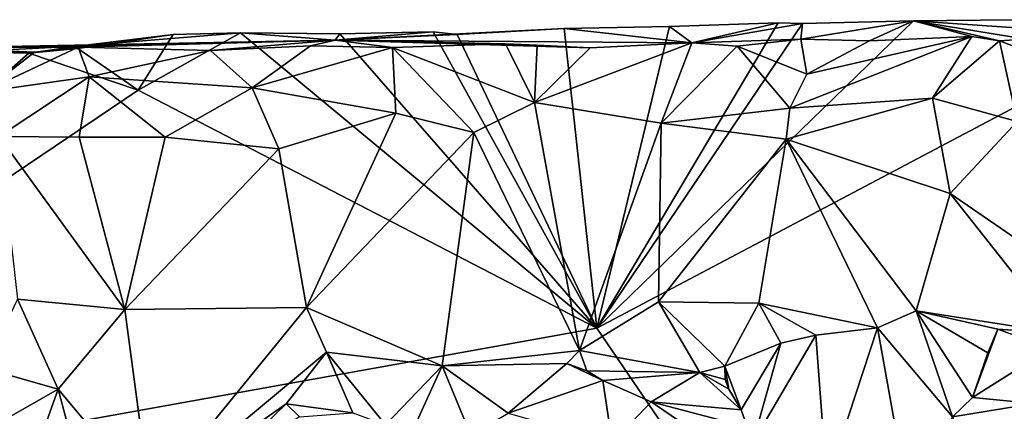
# Model space of a CAD drawing. Units: metres. Extents: x 23.9 to 29.7, y -12.2 to 12.6.
# Drawn here: x 26.2 to 27.6, y 12 to 12.6 of the extents above; entities that cross this region are included whole.
import ezdxf

# ---------------------------------------------------------------- set-up
doc = ezdxf.new("R2010")
doc.units = ezdxf.units.M

msp = doc.modelspace()

# ---------------------------------------------------------------- linework, layer by layer
at = {"layer": '1'}
for points in [[(26.9833, 12.1657, -1.6246), (27.2727, 12.5948, -1.6275), (27.4292, 12.5986, -1.6276)], [(26.9833, 12.1657, -1.6246), (27.4292, 12.5986, -1.6276), (27.7142, 12.5518, -1.6287)], [(26.9833, 12.1657, -1.6246), (27.0857, 12.5905, -1.6254), (27.2385, 12.5957, -1.6271)], [(26.9833, 12.1657, -1.6246), (27.2385, 12.5957, -1.6271), (27.2727, 12.5948, -1.6275)], [(27.0857, 12.5905, -1.6254), (27.1168, 12.5673, -1.1518), (27.2385, 12.5957, -1.6271)], [(27.2727, 12.5948, -1.6275), (27.2385, 12.5957, -1.6271), (27.1168, 12.5673, -1.1518)], [(27.2704, 12.5726, -1.1223), (27.2727, 12.5948, -1.6275), (27.1168, 12.5673, -1.1518)], [(27.2704, 12.5726, -1.1223), (27.367, 12.5703, -1.0922), (27.4292, 12.5986, -1.6276)], [(27.2704, 12.5726, -1.1223), (27.4292, 12.5986, -1.6276), (27.2727, 12.5948, -1.6275)], [(27.4292, 12.5986, -1.6276), (27.367, 12.5703, -1.0922), (27.5113, 12.5766, -1.0384)], [(27.7142, 12.5518, -1.6287), (27.4292, 12.5986, -1.6276), (27.5704, 12.6001, -1.63)], [(27.6981, 12.5801, -0.9605), (27.5704, 12.6001, -1.63), (27.4292, 12.5986, -1.6276)], [(27.4292, 12.5986, -1.6276), (27.5113, 12.5766, -1.0384), (27.5502, 12.5703, -1.0163)], [(27.5502, 12.5703, -1.0163), (27.6981, 12.5801, -0.9605), (27.4292, 12.5986, -1.6276)], [(26.3866, 12.5794, -1.612), (26.2518, 12.5627, -1.4839), (26.4815, 12.5815, -1.6142)], [(26.4815, 12.5815, -1.6142), (26.2518, 12.5627, -1.4839), (26.6148, 12.5712, -1.3651)], [(26.3866, 12.5794, -1.612), (26.2522, 12.5594, -1.6073), (26.2518, 12.5627, -1.4839)], [(26.3372, 12.5008, -1.6097), (26.2522, 12.5594, -1.6073), (26.3866, 12.5794, -1.612)], [(26.3372, 12.5008, -1.6097), (26.3866, 12.5794, -1.612), (26.4815, 12.5815, -1.6142)], [(26.3372, 12.5008, -1.6097), (26.4815, 12.5815, -1.6142), (26.9833, 12.1657, -1.6246)], [(26.9833, 12.1657, -1.6246), (26.4815, 12.5815, -1.6142), (26.6214, 12.5804, -1.6169)], [(26.6214, 12.5804, -1.6169), (26.4815, 12.5815, -1.6142), (26.6148, 12.5712, -1.3651)], [(26.6148, 12.5712, -1.3651), (27.1168, 12.5673, -1.1518), (26.9373, 12.5879, -1.6227)], [(26.7866, 12.5791, -1.6198), (26.6148, 12.5712, -1.3651), (26.9373, 12.5879, -1.6227)], [(26.7866, 12.5791, -1.6198), (26.7527, 12.5828, -1.6197), (26.6148, 12.5712, -1.3651)], [(26.7527, 12.5828, -1.6197), (26.6214, 12.5804, -1.6169), (26.6148, 12.5712, -1.3651)], [(26.9833, 12.1657, -1.6246), (26.6214, 12.5804, -1.6169), (26.7527, 12.5828, -1.6197)], [(26.9833, 12.1657, -1.6246), (26.7527, 12.5828, -1.6197), (26.7866, 12.5791, -1.6198)], [(26.9833, 12.1657, -1.6246), (26.7866, 12.5791, -1.6198), (26.9373, 12.5879, -1.6227)], [(26.9833, 12.1657, -1.6246), (26.9373, 12.5879, -1.6227), (27.0857, 12.5905, -1.6254)], [(27.1168, 12.5673, -1.1518), (27.0857, 12.5905, -1.6254), (26.9373, 12.5879, -1.6227)], [(27.6981, 12.5801, -0.9605), (27.5502, 12.5703, -1.0163), (27.7877, 12.4809, -0.903)], [(26.0515, 12.5604, -1.2238), (26.2526, 12.5616, -1.1163), (26.6148, 12.5712, -1.3651)], [(26.0515, 12.5604, -1.2238), (26.6148, 12.5712, -1.3651), (26.2518, 12.5627, -1.4839)], [(26.6148, 12.5712, -1.3651), (26.2526, 12.5616, -1.1163), (26.4391, 12.5568, -1.153)], [(26.4391, 12.5568, -1.153), (26.5801, 12.5631, -1.1701), (26.6148, 12.5712, -1.3651)], [(26.6953, 12.5608, -1.1757), (26.6148, 12.5712, -1.3651), (26.5801, 12.5631, -1.1701)], [(26.6148, 12.5712, -1.3651), (26.899, 12.564, -1.1764), (26.9736, 12.5607, -1.1706)], [(26.8546, 12.5659, -1.1789), (26.899, 12.564, -1.1764), (26.6148, 12.5712, -1.3651)], [(26.8546, 12.5659, -1.1789), (26.6148, 12.5712, -1.3651), (26.6953, 12.5608, -1.1757)], [(26.9736, 12.5607, -1.1706), (27.1168, 12.5673, -1.1518), (26.6148, 12.5712, -1.3651)], [(26.8546, 12.5659, -1.1789), (26.6953, 12.5608, -1.1757), (26.8954, 12.4835, -1.1647)], [(26.8954, 12.4835, -1.1647), (26.899, 12.564, -1.1764), (26.8546, 12.5659, -1.1789)], [(26.9736, 12.5607, -1.1706), (26.8954, 12.4835, -1.1647), (27.1168, 12.5673, -1.1518)], [(26.8954, 12.4835, -1.1647), (27.0736, 12.4543, -1.1521), (27.1168, 12.5673, -1.1518)], [(26.899, 12.564, -1.1764), (26.8954, 12.4835, -1.1647), (26.9736, 12.5607, -1.1706)], [(27.1168, 12.5673, -1.1518), (27.0736, 12.4543, -1.1521), (27.1809, 12.5629, -1.1368)], [(27.1168, 12.5673, -1.1518), (27.1809, 12.5629, -1.1368), (27.2704, 12.5726, -1.1223)], [(27.2704, 12.5726, -1.1223), (27.1809, 12.5629, -1.1368), (27.2791, 12.5236, -1.1088)], [(27.2791, 12.5236, -1.1088), (27.2551, 12.4754, -1.1145), (27.5113, 12.5766, -1.0384)], [(27.5113, 12.5766, -1.0384), (27.2551, 12.4754, -1.1145), (27.4559, 12.4896, -1.046)], [(27.367, 12.5703, -1.0922), (27.2704, 12.5726, -1.1223), (27.2791, 12.5236, -1.1088)], [(27.367, 12.5703, -1.0922), (27.2791, 12.5236, -1.1088), (27.5113, 12.5766, -1.0384)], [(27.5113, 12.5766, -1.0384), (27.4559, 12.4896, -1.046), (27.5502, 12.5703, -1.0163)], [(27.4559, 12.4896, -1.046), (27.5753, 12.4566, -1.0024), (27.5502, 12.5703, -1.0163)], [(27.5502, 12.5703, -1.0163), (27.5753, 12.4566, -1.0024), (27.7877, 12.4809, -0.903)], [(25.4246, 11.8855, -1.5823), (26.0966, 12.5548, -1.6045), (26.1832, 12.553, -1.606)], [(25.4246, 11.8855, -1.5823), (26.1832, 12.553, -1.606), (26.3372, 12.5008, -1.6097)], [(26.2518, 12.5627, -1.4839), (25.9782, 12.558, -1.509), (26.0515, 12.5604, -1.2238)], [(26.2518, 12.5627, -1.4839), (26.0966, 12.5548, -1.6045), (25.9782, 12.558, -1.509)], [(26.0418, 12.556, -1.037), (26.1912, 12.5543, -1.0965), (26.0515, 12.5604, -1.2238)], [(26.0418, 12.556, -1.037), (26.1191, 12.4984, -1.0653), (26.1912, 12.5543, -1.0965)], [(26.0515, 12.5604, -1.2238), (26.1912, 12.5543, -1.0965), (26.2526, 12.5616, -1.1163)], [(26.1832, 12.553, -1.606), (26.0966, 12.5548, -1.6045), (26.2518, 12.5627, -1.4839)], [(26.1912, 12.5543, -1.0965), (26.1191, 12.4984, -1.0653), (26.2526, 12.5616, -1.1163)], [(26.2526, 12.5616, -1.1163), (26.1191, 12.4984, -1.0653), (26.2682, 12.5198, -1.113)], [(26.2522, 12.5594, -1.6073), (26.1832, 12.553, -1.606), (26.2518, 12.5627, -1.4839)], [(26.1832, 12.553, -1.606), (26.2522, 12.5594, -1.6073), (26.3372, 12.5008, -1.6097)], [(26.2526, 12.5616, -1.1163), (26.2682, 12.5198, -1.113), (26.4391, 12.5568, -1.153)], [(26.2682, 12.5198, -1.113), (26.4976, 12.5043, -1.1545), (26.4391, 12.5568, -1.153)], [(26.4391, 12.5568, -1.153), (26.4976, 12.5043, -1.1545), (26.5801, 12.5631, -1.1701)], [(26.5801, 12.5631, -1.1701), (26.4976, 12.5043, -1.1545), (26.6953, 12.5608, -1.1757)], [(26.6953, 12.5608, -1.1757), (26.4976, 12.5043, -1.1545), (26.7003, 12.4686, -1.1665)], [(26.6953, 12.5608, -1.1757), (26.7003, 12.4686, -1.1665), (26.8099, 12.4414, -1.1725)], [(26.6953, 12.5608, -1.1757), (26.8099, 12.4414, -1.1725), (26.8954, 12.4835, -1.1647)], [(27.789, 10.9833, -1.6271), (26.9833, 12.1657, -1.6246), (27.7142, 12.5518, -1.6287)], [(27.0736, 12.4543, -1.1521), (27.2551, 12.4754, -1.1145), (27.1809, 12.5629, -1.1368)], [(27.1809, 12.5629, -1.1368), (27.2551, 12.4754, -1.1145), (27.2791, 12.5236, -1.1088)], [(26.1191, 12.4984, -1.0653), (26.141, 12.4356, -1.0765), (26.2682, 12.5198, -1.113)], [(26.2682, 12.5198, -1.113), (26.141, 12.4356, -1.0765), (26.2542, 12.4345, -1.1123)], [(26.2542, 12.4345, -1.1123), (26.3753, 12.4345, -1.1381), (26.2682, 12.5198, -1.113)], [(26.2682, 12.5198, -1.113), (26.3753, 12.4345, -1.1381), (26.4976, 12.5043, -1.1545)], [(25.4246, 11.8855, -1.5823), (26.3372, 12.5008, -1.6097), (26.9833, 12.1657, -1.6246)], [(26.4976, 12.5043, -1.1545), (26.3753, 12.4345, -1.1381), (26.5351, 12.4181, -1.1648)], [(26.4976, 12.5043, -1.1545), (26.5351, 12.4181, -1.1648), (26.7003, 12.4686, -1.1665)], [(26.8954, 12.4835, -1.1647), (26.8099, 12.4414, -1.1725), (26.9589, 12.1344, -1.258)], [(26.8954, 12.4835, -1.1647), (26.9589, 12.1344, -1.258), (27.0736, 12.4543, -1.1521)], [(27.2551, 12.4754, -1.1145), (27.2496, 12.4319, -1.123), (27.4559, 12.4896, -1.046)], [(27.4559, 12.4896, -1.046), (27.2496, 12.4319, -1.123), (27.481, 12.3553, -1.0639)], [(27.4559, 12.4896, -1.046), (27.481, 12.3553, -1.0639), (27.5753, 12.4566, -1.0024)], [(26.7003, 12.4686, -1.1665), (26.5351, 12.4181, -1.1648), (26.5742, 12.1949, -1.2349)], [(26.7003, 12.4686, -1.1665), (26.5742, 12.1949, -1.2349), (26.8099, 12.4414, -1.1725)], [(27.2551, 12.4754, -1.1145), (27.0736, 12.4543, -1.1521), (27.2496, 12.4319, -1.123)], [(27.0736, 12.4543, -1.1521), (26.9589, 12.1344, -1.258), (27.0698, 12.2028, -1.2273)], [(27.0736, 12.4543, -1.1521), (27.0698, 12.2028, -1.2273), (27.2496, 12.4319, -1.123)], [(27.481, 12.3553, -1.0639), (27.6368, 12.2482, -1.0428), (27.5753, 12.4566, -1.0024)], [(26.8099, 12.4414, -1.1725), (26.5742, 12.1949, -1.2349), (26.7654, 12.113, -1.2716)], [(26.8099, 12.4414, -1.1725), (26.7654, 12.113, -1.2716), (26.9589, 12.1344, -1.258)], [(26.141, 12.4356, -1.0765), (26.1671, 12.2068, -1.1428), (26.3184, 12.1922, -1.195)], [(26.2542, 12.4345, -1.1123), (26.141, 12.4356, -1.0765), (26.3184, 12.1922, -1.195)], [(26.2542, 12.4345, -1.1123), (26.3184, 12.1922, -1.195), (26.3753, 12.4345, -1.1381)], [(26.3753, 12.4345, -1.1381), (26.3184, 12.1922, -1.195), (26.5351, 12.4181, -1.1648)], [(27.2496, 12.4319, -1.123), (27.0698, 12.2028, -1.2273), (27.2115, 12.2011, -1.2043)], [(27.2496, 12.4319, -1.123), (27.2115, 12.2011, -1.2043), (27.3782, 12.1663, -1.1691)], [(27.2496, 12.4319, -1.123), (27.3782, 12.1663, -1.1691), (27.433, 12.1901, -1.141)], [(27.2496, 12.4319, -1.123), (27.433, 12.1901, -1.141), (27.481, 12.3553, -1.0639)], [(26.5351, 12.4181, -1.1648), (26.3184, 12.1922, -1.195), (26.5742, 12.1949, -1.2349)], [(27.433, 12.1901, -1.141), (27.6368, 12.1585, -1.0906), (27.481, 12.3553, -1.0639)], [(27.481, 12.3553, -1.0639), (27.6368, 12.1585, -1.0906), (27.6368, 12.2482, -1.0428)], [(26.1671, 12.2068, -1.1428), (26.1201, 12.1093, -1.1533), (26.2243, 12.0797, -1.2043)], [(26.1671, 12.2068, -1.1428), (26.2243, 12.0797, -1.2043), (26.3184, 12.1922, -1.195)], [(26.2243, 12.0797, -1.2043), (26.3539, 11.9249, -1.2929), (26.3184, 12.1922, -1.195)], [(26.3184, 12.1922, -1.195), (26.3539, 11.9249, -1.2929), (26.5742, 12.1949, -1.2349)], [(26.5742, 12.1949, -1.2349), (26.3539, 11.9249, -1.2929), (26.6022, 12.1319, -1.2568)], [(26.5742, 12.1949, -1.2349), (26.6022, 12.1319, -1.2568), (26.7654, 12.113, -1.2716)], [(27.0698, 12.2028, -1.2273), (26.9589, 12.1344, -1.258), (27.128, 12.1033, -1.2592)], [(27.0698, 12.2028, -1.2273), (27.128, 12.1033, -1.2592), (27.1634, 12.1125, -1.2602)], [(27.0698, 12.2028, -1.2273), (27.1634, 12.1125, -1.2602), (27.2115, 12.2011, -1.2043)], [(27.2115, 12.2011, -1.2043), (27.1634, 12.1125, -1.2602), (27.2424, 12.1449, -1.2251)], [(27.2115, 12.2011, -1.2043), (27.2424, 12.1449, -1.2251), (27.2915, 12.156, -1.2019)], [(27.2115, 12.2011, -1.2043), (27.2915, 12.156, -1.2019), (27.3782, 12.1663, -1.1691)], [(27.484, 12.041, -1.0412), (27.433, 12.1901, -1.141), (27.3782, 12.1663, -1.1691)], [(27.6368, 12.1585, -1.0906), (27.433, 12.1901, -1.141), (27.5479, 12.1643, -1.114)], [(27.5479, 12.1643, -1.114), (27.433, 12.1901, -1.141), (27.5338, 12.131, -1.1306)], [(27.5123, 12.0683, -1.0431), (27.5338, 12.131, -1.1306), (27.433, 12.1901, -1.141)], [(27.484, 12.041, -1.0412), (27.5123, 12.0683, -1.0431), (27.433, 12.1901, -1.141)], [(25.4246, 11.8855, -1.5823), (26.9833, 12.1657, -1.6246), (27.789, 10.9833, -1.6271)], [(27.3073, 11.9492, -1.1249), (27.3782, 12.1663, -1.1691), (27.2915, 12.156, -1.2019)], [(27.3073, 11.9492, -1.1249), (27.4243, 11.9099, -1.0405), (27.3782, 12.1663, -1.1691)], [(27.4243, 11.9099, -1.0405), (27.484, 12.041, -1.0412), (27.3782, 12.1663, -1.1691)], [(27.5479, 12.1643, -1.114), (27.5123, 12.0683, -1.0431), (27.6215, 12.1373, -1.0894)], [(27.5123, 12.0683, -1.0431), (27.5479, 12.1643, -1.114), (27.5338, 12.131, -1.1306)], [(27.5479, 12.1643, -1.114), (27.6215, 12.1373, -1.0894), (27.6368, 12.1585, -1.0906)], [(27.2029, 12.0049, -1.1677), (27.3073, 11.9492, -1.1249), (27.2915, 12.156, -1.2019)], [(27.2029, 12.0049, -1.1677), (27.2915, 12.156, -1.2019), (27.2424, 12.1449, -1.2251)], [(26.7654, 12.113, -1.2716), (26.9407, 12.1159, -1.2627), (26.9589, 12.1344, -1.258)], [(26.9589, 12.1344, -1.258), (26.9407, 12.1159, -1.2627), (26.9689, 12.1058, -1.2456)], [(26.9589, 12.1344, -1.258), (26.9689, 12.1058, -1.2456), (27.128, 12.1033, -1.2592)], [(27.2424, 12.1449, -1.2251), (27.1634, 12.1125, -1.2602), (27.1864, 12.051, -1.2009)], [(27.2029, 12.0049, -1.1677), (27.2424, 12.1449, -1.2251), (27.1864, 12.051, -1.2009)], [(27.5123, 12.0683, -1.0431), (27.5992, 12.0597, -1.0298), (27.6215, 12.1373, -1.0894)], [(26.3539, 11.9249, -1.2929), (26.5457, 12.0594, -1.2792), (26.6022, 12.1319, -1.2568)], [(26.5457, 12.0594, -1.2792), (26.6395, 12.0465, -1.2989), (26.6022, 12.1319, -1.2568)], [(26.6022, 12.1319, -1.2568), (26.6395, 12.0465, -1.2989), (26.6853, 12.0298, -1.3108)], [(26.6022, 12.1319, -1.2568), (26.6853, 12.0298, -1.3108), (26.7654, 12.113, -1.2716)], [(26.1201, 12.1093, -1.1533), (26.1007, 12.0096, -1.1923), (26.2243, 12.0797, -1.2043)], [(26.6853, 12.0298, -1.3108), (26.7199, 12.013, -1.3198), (26.7654, 12.113, -1.2716)], [(26.7654, 12.113, -1.2716), (26.7199, 12.013, -1.3198), (26.8059, 12.0152, -1.3142)], [(26.7654, 12.113, -1.2716), (26.8582, 12.0463, -1.294), (26.9407, 12.1159, -1.2627)], [(26.7654, 12.113, -1.2716), (26.8059, 12.0152, -1.3142), (26.8582, 12.0463, -1.294)], [(26.9407, 12.1159, -1.2627), (26.8582, 12.0463, -1.294), (26.9916, 12.0919, -1.2295)], [(26.9407, 12.1159, -1.2627), (26.9916, 12.0919, -1.2295), (26.9689, 12.1058, -1.2456)], [(26.9689, 12.1058, -1.2456), (26.9916, 12.0919, -1.2295), (27.128, 12.1033, -1.2592)], [(27.1634, 12.1125, -1.2602), (27.128, 12.1033, -1.2592), (27.1638, 12.0937, -1.2611)], [(27.1691, 12.0801, -1.2469), (27.1864, 12.051, -1.2009), (27.1634, 12.1125, -1.2602)], [(27.1638, 12.0937, -1.2611), (27.1691, 12.0801, -1.2469), (27.1634, 12.1125, -1.2602)], [(26.8582, 12.0463, -1.294), (27.0047, 12.0045, -1.1787), (26.9916, 12.0919, -1.2295)], [(26.9916, 12.0919, -1.2295), (27.0596, 12.0622, -1.1955), (27.128, 12.1033, -1.2592)], [(26.9916, 12.0919, -1.2295), (27.0047, 12.0045, -1.1787), (27.0596, 12.0622, -1.1955)], [(27.128, 12.1033, -1.2592), (27.0596, 12.0622, -1.1955), (27.1864, 12.051, -1.2009)], [(27.128, 12.1033, -1.2592), (27.1864, 12.051, -1.2009), (27.1691, 12.0801, -1.2469)], [(27.128, 12.1033, -1.2592), (27.1691, 12.0801, -1.2469), (27.1638, 12.0937, -1.2611)], [(26.1007, 12.0096, -1.1923), (26.1856, 11.9712, -1.2413), (26.2243, 12.0797, -1.2043)], [(26.2243, 12.0797, -1.2043), (26.1856, 11.9712, -1.2413), (26.252, 11.9764, -1.2585)], [(26.2243, 12.0797, -1.2043), (26.252, 11.9764, -1.2585), (26.3539, 11.9249, -1.2929)], [(27.5123, 12.0683, -1.0431), (27.484, 12.041, -1.0412), (27.5992, 12.0597, -1.0298)], [(26.3539, 11.9249, -1.2929), (26.4798, 11.9953, -1.292), (26.5457, 12.0594, -1.2792)], [(26.4798, 11.9953, -1.292), (26.5645, 12.0411, -1.2732), (26.5457, 12.0594, -1.2792)], [(26.5457, 12.0594, -1.2792), (26.5645, 12.0411, -1.2732), (26.6395, 12.0465, -1.2989)], [(27.0596, 12.0622, -1.1955), (27.0047, 12.0045, -1.1787), (27.1059, 12.0307, -1.1812)], [(27.0596, 12.0622, -1.1955), (27.1059, 12.0307, -1.1812), (27.1948, 12.0266, -1.1767)], [(27.0596, 12.0622, -1.1955), (27.1948, 12.0266, -1.1767), (27.1864, 12.051, -1.2009)], [(27.1864, 12.051, -1.2009), (27.1948, 12.0266, -1.1767), (27.2029, 12.0049, -1.1677)], [(27.484, 12.041, -1.0412), (27.5626, 11.8181, -1.0375), (27.5992, 12.0597, -1.0298)]]:
    msp.add_3dface(points, dxfattribs=at)

doc.saveas('drawing.dxf')
